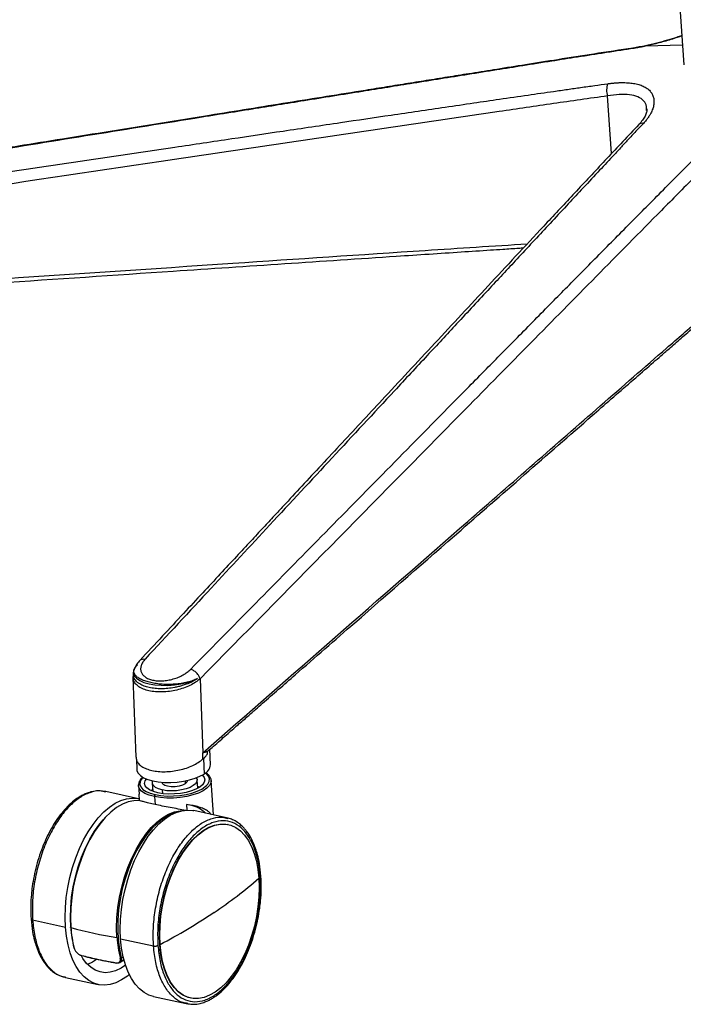
# Model space of a CAD drawing. Units: millimetres. Extents: x -438 to 384, y -298 to 1129.
# Drawn here: x -234 to -25, y -298 to 12 of the extents above; entities that cross this region are included whole.
import ezdxf

# ---------------------------------------------------------------- set-up
doc = ezdxf.new("R2010")
doc.units = ezdxf.units.MM

msp = doc.modelspace()

# ---------------------------------------------------------------- linework, layer by layer
at = {"color": 7, "linetype": 'Continuous', "lineweight": 25}
for p, q in [((-31.28, 87.82), (-24.94, -1.77)), ((-25.38, 4.48), (-37.04, 4.15)), ((-47.74, -29.71), (-49.03, -11.56)), ((-36.74, -16.13), (-36.74, -15.64)), ((-198.43, -193.83), (-198.65, -194.95)), ((-198.65, -194.95), (-197.7, -220.17)), ((-198.57, -193.45), (-198.55, -194.04)), ((-177.49, -195.45), (-176.64, -218.81)), ((-174.95, -218.14), (-175.12, -218.32)), ((-174.18, -222.58), (-174.36, -217.68)), ((-197.55, -220.85), (-197.43, -224.1)), ((-176.57, -220.72), (-176.57, -220.75)), ((-176.42, -220.58), (-176.24, -225.49)), ((-195.44, -226.58), (-195.69, -226.84)), ((-196.92, -229.16), (-196.92, -228.94)), ((-196.92, -229.16), (-196.73, -231.87)), ((-192.54, -228.39), (-192.36, -230.98)), ((-189.48, -228.09), (-189.47, -228.17)), ((-182.23, -227.68), (-182.17, -228.61)), ((-181.49, -227.61), (-181.5, -227.52)), ((-178.24, -229.98), (-178.43, -227.39)), ((-178.29, -229.35), (-177.65, -229.62)), ((-173.21, -238.41), (-173.98, -227.53)), ((-173.98, -227.53), (-173.98, -227.75)), ((-207.24, -231.03), (-207.78, -230.98)), ((-196.88, -233.28), (-207.24, -231.03)), ((-196.71, -231.89), (-196.69, -231.87)), ((-196.57, -233.9), (-196.71, -231.89)), ((-193, -230.71), (-192.4, -230.35)), ((-191.84, -232.64), (-191.67, -235.12)), ((-189.42, -230.53), (-189.33, -231.68)), ((-181.8, -235.13), (-181.67, -236.86)), ((-169.12, -239.29), (-179.48, -237.05)), ((-169.15, -239.43), (-168.71, -239.52)), ((-168.64, -239.45), (-169.12, -239.3)), ((-168.59, -241.46), (-168.72, -241.43)), ((-230.28, -271.55), (-219.92, -273.8)), ((-192.16, -279.81), (-202.52, -277.57)), ((-190.09, -279.27), (-190.22, -279.25)), ((-202.77, -284.95), (-201.53, -284.12)), ((-202.33, -283.49), (-201.73, -283.09)), ((-220.44, -289.51), (-219.96, -289.67)), ((-219.96, -289.67), (-209.6, -291.91)), ((-192.19, -295.69), (-181.84, -297.93)), ((-181.84, -297.93), (-181.3, -297.98)), ((-181.34, -297.88), (-181.81, -297.79)), ((-180.58, -296.16), (-180.46, -296.18))]:
    msp.add_line(p, q, dxfattribs=at)
at = {"color": 7, "linetype": 'Continuous', "lineweight": 25, "flags": 128}
for points in [[(-40.93, 3.56), (-41.07, 3.52), (-41.25, 3.37)], [(-197.25, -191.09), (-198.05, -191.94), (-198.49, -192.81), (-198.55, -193.68), (-198.24, -194.51), (-197.55, -195.29), (-196.52, -195.98), (-195.17, -196.57), (-193.56, -197.03), (-191.73, -197.34), (-189.74, -197.51), (-187.66, -197.52), (-185.56, -197.37), (-183.5, -197.07), (-181.56, -196.62), (-179.79, -196.05), (-178.26, -195.37)], [(-197.43, -224.1), (-197.38, -224.47), (-197.02, -225.27), (-196.31, -226), (-195.29, -226.66), (-193.97, -227.22), (-192.41, -227.66), (-190.65, -227.97), (-188.74, -228.14), (-186.75, -228.16), (-184.72, -228.03), (-182.73, -227.77), (-180.83, -227.36), (-179.08, -226.84), (-177.53, -226.21), (-176.24, -225.49)], [(-176.79, -225.82), (-176.72, -225.89), (-176.18, -226.59), (-176, -227.34), (-176.19, -228.11), (-176.73, -228.87), (-177.61, -229.6), (-178.79, -230.26), (-180.23, -230.82), (-181.87, -231.28), (-183.65, -231.61), (-185.5, -231.79), (-187.35, -231.82), (-189.13, -231.7), (-190.76, -231.44)], [(-178.69, -226.7), (-178.45, -227.24), (-178.49, -227.89), (-178.89, -228.54), (-179.62, -229.16), (-180.64, -229.72), (-181.91, -230.18), (-183.35, -230.53), (-184.9, -230.75), (-186.48, -230.82), (-188.01, -230.75), (-189.42, -230.53)], [(-175.49, -229.16), (-175.04, -228.67), (-174.6, -227.83), (-174.52, -226.99), (-174.82, -226.19), (-175.48, -225.44), (-175.81, -225.19)], [(-191.84, -232.64), (-193.49, -232.19), (-194.85, -231.6), (-195.9, -230.91), (-196.6, -230.13), (-196.91, -229.28), (-196.92, -229.16)], [(-195.69, -226.84), (-195.92, -227.11), (-196.37, -227.95), (-196.44, -228.79), (-196.14, -229.59), (-195.48, -230.34), (-194.48, -231.01), (-193.17, -231.56), (-191.6, -232)], [(-190.76, -231.44), (-192.2, -231.04), (-193.38, -230.51), (-194.25, -229.89), (-194.78, -229.19), (-194.96, -228.44), (-194.78, -227.67), (-194.38, -227.07)], [(-189.42, -230.53), (-190.62, -230.18), (-191.57, -229.72), (-192.21, -229.16), (-192.52, -228.54), (-192.47, -227.89), (-192.38, -227.67)], [(-173.98, -227.75), (-174.07, -228.28), (-174.53, -229.16), (-175.37, -230.01), (-176.55, -230.8), (-178.03, -231.51), (-179.77, -232.11), (-181.7, -232.58), (-183.75, -232.91), (-185.87, -233.08), (-187.97, -233.1), (-189.98, -232.95), (-191.84, -232.64)], [(-191.6, -232), (-189.82, -232.29), (-187.89, -232.43), (-185.88, -232.42), (-183.86, -232.26), (-181.89, -231.94), (-180.05, -231.49), (-178.39, -230.92), (-176.97, -230.24), (-175.84, -229.48), (-175.49, -229.16)], [(-182.17, -228.61), (-183.02, -229.04), (-184.11, -229.35), (-185.33, -229.52), (-186.57, -229.53), (-187.71, -229.38), (-188.62, -229.09), (-189.23, -228.68), (-189.47, -228.19), (-189.47, -228.17)], [(-181.49, -227.61), (-181.64, -228.11), (-182.17, -228.61)], [(-219.92, -273.8), (-220.03, -270.78), (-219.95, -267.66), (-219.66, -264.49), (-219.19, -261.3), (-218.53, -258.12), (-217.69, -254.99), (-216.68, -251.95), (-215.51, -249.04), (-214.2, -246.28), (-212.76, -243.72), (-211.21, -241.38), (-209.57, -239.28), (-207.85, -237.46), (-206.07, -235.94), (-204.27, -234.72), (-202.45, -233.84), (-200.64, -233.29), (-198.86, -233.08), (-197.14, -233.23), (-196.61, -233.34)], [(-196.55, -233.9), (-198.33, -233.91), (-200.15, -234.29), (-201.99, -235.03), (-203.83, -236.11), (-205.65, -237.53), (-207.41, -239.26), (-209.11, -241.29), (-210.72, -243.59), (-212.22, -246.12), (-213.58, -248.87), (-214.8, -251.79), (-215.86, -254.85), (-216.74, -258.01), (-217.44, -261.23), (-217.94, -264.48), (-218.24, -267.7), (-218.34, -270.86), (-218.23, -273.93)], [(-203.68, -277.08), (-203.79, -274.02), (-203.69, -270.85), (-203.39, -267.63), (-202.89, -264.39), (-202.19, -261.17), (-201.31, -258.01), (-200.25, -254.95), (-199.03, -252.02), (-197.67, -249.28), (-196.17, -246.74), (-194.57, -244.44), (-192.87, -242.41), (-191.1, -240.68), (-189.28, -239.27), (-187.44, -238.18), (-185.6, -237.45), (-183.78, -237.07), (-183.01, -237.02)], [(-185.11, -237.64), (-185.28, -237.68), (-187.15, -238.4), (-189.01, -239.48), (-190.85, -240.91), (-192.65, -242.67), (-194.37, -244.73), (-195.99, -247.06), (-197.5, -249.65), (-198.87, -252.45), (-200.09, -255.43), (-201.14, -258.55), (-202.01, -261.77), (-202.68, -265.04), (-203.15, -268.32), (-203.41, -271.58), (-203.46, -274.77), (-203.29, -277.84), (-202.91, -280.76), (-202.33, -283.49)], [(-202.52, -277.57), (-202.63, -274.55), (-202.54, -271.44), (-202.26, -268.26), (-201.79, -265.07), (-201.13, -261.89), (-200.29, -258.76), (-199.28, -255.72), (-198.11, -252.81), (-196.8, -250.05), (-195.36, -247.49), (-193.81, -245.15), (-192.16, -243.06), (-190.44, -241.24), (-188.67, -239.71), (-186.87, -238.5), (-185.05, -237.61), (-183.24, -237.06), (-181.46, -236.86), (-179.73, -237), (-179.48, -237.05)], [(-218.27, -273.79), (-218.38, -270.73), (-218.28, -267.57), (-217.98, -264.36), (-217.47, -261.12), (-216.77, -257.9), (-215.88, -254.75), (-214.82, -251.7), (-213.59, -248.79), (-212.22, -246.06), (-210.72, -243.54), (-209.11, -241.26), (-208.05, -239.97)], [(-190.22, -279.25), (-190.32, -276.33), (-190.23, -273.31), (-189.94, -270.24), (-189.46, -267.15), (-188.79, -264.09), (-187.95, -261.08), (-186.93, -258.17), (-185.77, -255.39), (-184.46, -252.78), (-183.03, -250.37), (-181.5, -248.19), (-179.87, -246.27), (-178.19, -244.64), (-176.46, -243.31), (-174.7, -242.3), (-172.95, -241.62), (-171.21, -241.29), (-169.52, -241.3), (-168.72, -241.43)], [(-190.09, -279.27), (-190.2, -276.36), (-190.1, -273.34), (-189.82, -270.27), (-189.33, -267.18), (-188.67, -264.11), (-187.82, -261.1), (-186.81, -258.19), (-185.64, -255.41), (-184.34, -252.8), (-182.91, -250.4), (-181.37, -248.22), (-179.75, -246.3), (-178.06, -244.67), (-176.33, -243.34), (-174.58, -242.33), (-172.82, -241.65), (-171.09, -241.31), (-169.4, -241.32), (-167.77, -241.68), (-166.23, -242.38), (-164.79, -243.41), (-163.48, -244.76), (-162.31, -246.41), (-161.28, -248.35), (-160.43, -250.54), (-159.75, -252.96), (-159.26, -255.58), (-158.96, -258.37)], [(-158.96, -258.37), (-158.85, -261.29), (-158.95, -264.3), (-159.24, -267.37), (-159.72, -270.46), (-160.38, -273.53), (-161.23, -276.54), (-162.24, -279.45), (-163.41, -282.23), (-164.72, -284.84), (-166.15, -287.24), (-167.68, -289.42), (-169.3, -291.34), (-170.99, -292.97), (-172.72, -294.3), (-174.48, -295.31), (-176.23, -295.99), (-177.96, -296.33), (-179.65, -296.32), (-181.28, -295.96), (-182.82, -295.26), (-184.26, -294.23), (-185.57, -292.88), (-186.75, -291.23), (-187.77, -289.3), (-188.62, -287.1), (-189.3, -284.68), (-189.79, -282.06), (-190.09, -279.27)], [(-199.81, -288.77), (-200.41, -289.25), (-202.21, -290.46), (-204.03, -291.35), (-205.84, -291.9), (-207.62, -292.11), (-209.34, -291.96), (-211, -291.48), (-212.56, -290.66), (-214.02, -289.5), (-215.35, -288.03), (-216.53, -286.27), (-217.57, -284.22), (-218.43, -281.93), (-219.11, -279.4), (-219.61, -276.68), (-219.92, -273.8)], [(-218.23, -273.93), (-218.26, -273.92), (-218.28, -273.9), (-218.3, -273.89), (-218.31, -273.87), (-218.32, -273.85), (-218.31, -273.83), (-218.3, -273.81), (-218.27, -273.79)], [(-192.19, -295.69), (-193.6, -295.25), (-195.16, -294.43), (-196.62, -293.28), (-197.95, -291.81), (-199.13, -290.04), (-200.16, -288), (-201.03, -285.7), (-201.71, -283.18), (-202.21, -280.45), (-202.52, -277.57)], [(-180.58, -296.16), (-181.4, -295.93), (-182.94, -295.24), (-184.38, -294.2), (-185.7, -292.86), (-186.87, -291.2), (-187.89, -289.27), (-188.75, -287.08), (-189.43, -284.66), (-189.92, -282.03), (-190.22, -279.25)], [(-200.98, -285.84), (-202.41, -286.78), (-204.1, -287.58), (-205.78, -288.05), (-207.43, -288.17), (-209.02, -287.94), (-210.53, -287.37), (-211.94, -286.47), (-213.24, -285.24), (-214.4, -283.71), (-214.91, -282.86)], [(-210.17, -284.03), (-211.42, -284.83), (-212.94, -285.56)], [(-204.11, -285.08), (-204.1, -285.11), (-204.08, -285.13), (-204.07, -285.14), (-204.05, -285.15), (-204.04, -285.16), (-204.02, -285.16), (-204, -285.15), (-203.98, -285.14)]]:
    msp.add_lwpolyline(points, dxfattribs=at)
at = {"color": 7, "linetype": 'Continuous', "lineweight": 25}
for centre, radius, start, end in [((-43.73, -9.7), 5.61, 159.1853, 199.3657), ((-38.08, -21.81), 1.64, 77.1649, 132.9741), ((-177.75, -222.24), 3.58, 294.8844, 354.5561), ((-191.09, -232.56), 0.762, 132.2276, 185.8642), ((-182.65, -244.96), 9.9, 45.8098, 76.8911), ((-250.25, -153.32), 139.18, 303.6787, 310.9928), ((-280.36, -108.42), 193.23, 297.8492, 303.7253), ((-182.72, -271.46), 35.63, 183.7613, 194.2958), ((-185.43, -157.8), 120.67, 254.231, 261.303), ((-182.37, -271.57), 35.93, 183.7613, 194.2958), ((-167.82, -274.72), 35.93, 183.7613, 194.2958), ((-217.17, -280.34), 0.108, 131.8757, 260.9739), ((-214.81, -282.72), 0.105, 191.6432, 301.6203), ((-202.6, -283.22), 0.379, 262.942, 314.8519)]:
    msp.add_arc(centre, radius, start, end, dxfattribs=at)
for points, knots in [([(-25.59, 7.48), (-26.14, 7.3), (-27.58, 6.8), (-30.23, 5.98), (-33.55, 5.07), (-37.21, 4.2), (-39.66, 3.78), (-40.93, 3.56)], [0, 0, 0, 0, 0.117276, 0.310551, 0.52138, 0.751836, 1, 1, 1, 1]), ([(-25.59, 7.38), (-26.57, 7.05), (-28.85, 6.28), (-32.76, 5.14), (-35.61, 4.48), (-37.04, 4.15)], [0, 0, 0, 0, 0.2774863, 0.6376701, 1, 1, 1, 1]), ([(-41.25, 3.37), (-42.63, 3.16), (-45.51, 2.72), (-49.78, 2.05), (-54.15, 1.37), (-59.73, 0.49), (-66.97, -0.65), (-75.46, -2), (-84.24, -3.4), (-95.73, -5.23), (-109.85, -7.5), (-127.08, -10.26), (-144.01, -12.99), (-161.6, -15.82), (-184.57, -19.52), (-213.57, -24.2), (-247.32, -29.65), (-281.75, -35.21), (-304.71, -38.92), (-316.89, -40.89)], [0, 0, 0, 0, 0.014997, 0.03125, 0.046323, 0.0625, 0.091916, 0.125, 0.154756, 0.1875, 0.25, 0.308432, 0.375, 0.434251, 0.5, 0.625, 0.75, 0.86746, 1, 1, 1, 1]), ([(-40.93, 3.56), (-45.09, 2.93), (-53.03, 1.71), (-64.35, -0.07), (-74.53, -1.68), (-83.58, -3.12), (-91.49, -4.38), (-98.63, -5.52), (-105.32, -6.59), (-111.97, -7.66), (-118.62, -8.72), (-131.26, -10.75), (-149.89, -13.75), (-171.5, -17.23), (-190.15, -20.23), (-205.61, -22.73), (-220.47, -25.12), (-231.44, -26.89), (-238.98, -28.11), (-243.7, -28.87), (-249.15, -29.75), (-255.37, -30.76), (-262.35, -31.88), (-270.62, -33.22), (-280.28, -34.78), (-291.43, -36.58), (-303.63, -38.55), (-312.12, -39.92), (-316.54, -40.63)], [0, 0, 0, 0, 0.045153, 0.086184, 0.123102, 0.155913, 0.184617, 0.209215, 0.233596, 0.257433, 0.281565, 0.305993, 0.395025, 0.484393, 0.541267, 0.598131, 0.652652, 0.703086, 0.71764, 0.734688, 0.754495, 0.777059, 0.802382, 0.830463, 0.8671, 0.907567, 0.951867, 1, 1, 1, 1]), ([(-37.04, 4.15), (-37.19, 4.12), (-37.5, 4.05), (-37.96, 3.96), (-38.43, 3.87), (-38.89, 3.78), (-39.36, 3.69), (-39.83, 3.61), (-40.3, 3.52), (-40.78, 3.45), (-41.09, 3.4), (-41.25, 3.37)], [0, 0, 0, 0, 0.107695, 0.216098, 0.325271, 0.435276, 0.546175, 0.658033, 0.770914, 0.884881, 1, 1, 1, 1]), ([(-321.88, -48.04), (-309.82, -46.24), (-287.08, -42.85), (-252.98, -37.77), (-219.56, -32.79), (-190.84, -28.51), (-168.1, -25.13), (-150.68, -22.54), (-133.92, -20.06), (-116.86, -17.54), (-102.88, -15.48), (-91.51, -13.81), (-82.81, -12.54), (-74.42, -11.32), (-67.25, -10.29), (-61.73, -9.5), (-57.41, -8.88), (-53.19, -8.29), (-50.34, -7.89), (-48.98, -7.7)], [0, 0, 0, 0, 0.132537, 0.25, 0.375, 0.5, 0.565746, 0.625, 0.691566, 0.75, 0.8125, 0.845243, 0.875, 0.908083, 0.9375, 0.953676, 0.96875, 0.985003, 1, 1, 1, 1]), ([(-48.98, -7.7), (-48.83, -7.69), (-48.55, -7.65), (-48.12, -7.59), (-47.71, -7.55), (-47.3, -7.51), (-46.89, -7.47), (-46.5, -7.44), (-46.11, -7.41), (-45.72, -7.39), (-45.35, -7.37), (-44.98, -7.36), (-44.04, -7.34), (-42.6, -7.38), (-41.09, -7.55), (-39.98, -7.76), (-38.93, -8.03), (-37.74, -8.46), (-36.55, -9.14), (-35.61, -9.98), (-34.92, -10.97), (-34.49, -12.09), (-34.35, -13.31), (-34.46, -14.4), (-34.68, -15.3), (-34.91, -15.99), (-35.22, -16.69), (-35.55, -17.32), (-35.87, -17.86), (-36.18, -18.32), (-36.51, -18.79), (-36.88, -19.26), (-37.28, -19.74), (-37.57, -20.05), (-37.72, -20.21)], [0, 0, 0, 0, 0.011904, 0.023697, 0.035383, 0.046968, 0.058458, 0.069859, 0.081176, 0.092415, 0.103581, 0.11468, 0.125717, 0.188996, 0.250457, 0.281991, 0.313259, 0.375569, 0.437978, 0.500691, 0.562865, 0.625316, 0.687949, 0.750078, 0.78113, 0.81258, 0.843638, 0.875217, 0.895352, 0.915707, 0.936315, 0.957211, 0.978428, 1, 1, 1, 1]), ([(-49.03, -11.56), (-54.72, -12.35), (-60.42, -13.17), (-71.8, -14.81), (-77.49, -15.64), (-94.56, -18.14), (-105.93, -19.82), (-140.05, -24.86), (-162.79, -28.24), (-231, -38.39), (-276.48, -45.18), (-321.95, -51.96)], [0, 0, 0, 0, 0.0625, 0.0625, 0.125, 0.125, 0.25, 0.25, 0.5, 0.5, 1, 1, 1, 1]), ([(-36.74, -15.64), (-36.72, -15.4), (-36.67, -14.4), (-37.55, -13.04), (-39.35, -11.75), (-42.01, -11.11), (-45.25, -11.01), (-47.77, -11.38), (-49.03, -11.56)], [0, 0, 0, 0, 0.059218, 0.246645, 0.434873, 0.623092, 0.810864, 1, 1, 1, 1]), ([(-36.63, -15.6), (-36.64, -15.96), (-36.67, -16.69), (-37.17, -17.93), (-37.97, -19.23), (-38.79, -20.15), (-39.2, -20.61)], [0, 0, 0, 0, 0.2438422, 0.4922907, 0.743643, 1, 1, 1, 1]), ([(-39.2, -20.61), (-42.55, -24.17), (-49.09, -31.14), (-58.7, -41.43), (-67.93, -51.32), (-76.86, -60.92), (-88.34, -73.26), (-102.46, -88.44), (-115.91, -102.92), (-125.99, -113.77), (-132.64, -120.93), (-139.11, -127.9), (-145.28, -134.54), (-150.24, -139.88), (-154.28, -144.23), (-157.71, -147.93), (-161.69, -152.21), (-166.23, -157.1), (-171.27, -162.53), (-176.83, -168.52), (-182.89, -175.04), (-189.48, -182.14), (-194.05, -187.06), (-196.42, -189.62)], [0, 0, 0, 0, 0.063767, 0.124622, 0.183184, 0.239648, 0.295099, 0.402241, 0.509071, 0.551807, 0.594544, 0.636087, 0.675323, 0.71234, 0.730667, 0.752499, 0.777834, 0.806673, 0.839016, 0.874191, 0.912746, 0.954682, 1, 1, 1, 1]), ([(-37.72, -20.21), (-38.5, -21.05), (-40.14, -22.79), (-42.56, -25.38), (-45.04, -28.04), (-48.21, -31.44), (-52.33, -35.86), (-57.16, -41.04), (-62.16, -46.42), (-68.7, -53.45), (-76.75, -62.11), (-86.57, -72.67), (-96.22, -83.06), (-106.25, -93.86), (-119.34, -107.96), (-135.88, -125.77), (-155.13, -146.5), (-174.77, -167.66), (-187.86, -181.77), (-194.81, -189.24)], [0, 0, 0, 0, 0.014997, 0.03125, 0.046323, 0.0625, 0.091916, 0.125, 0.154756, 0.1875, 0.25, 0.308432, 0.375, 0.434251, 0.5, 0.625, 0.75, 0.86746, 1, 1, 1, 1]), ([(-180.48, -192.47), (-173.2, -185.07), (-159.46, -171.1), (-138.87, -150.16), (-118.68, -129.64), (-101.34, -112.01), (-87.6, -98.06), (-77.07, -87.37), (-66.94, -77.09), (-56.64, -66.64), (-48.18, -58.07), (-41.3, -51.11), (-36.04, -45.8), (-30.96, -40.67), (-26.62, -36.3), (-23.27, -32.94), (-20.65, -30.32), (-18.09, -27.76), (-16.36, -26.04), (-15.53, -25.21)], [0, 0, 0, 0, 0.132537, 0.25, 0.375, 0.5, 0.565746, 0.625, 0.691566, 0.75, 0.8125, 0.845243, 0.875, 0.908083, 0.9375, 0.953676, 0.96875, 0.985003, 1, 1, 1, 1]), ([(-12.69, -28.17), (-16.13, -31.62), (-19.57, -35.08), (-26.45, -42.01), (-29.88, -45.49), (-40.19, -55.91), (-47.06, -62.88), (-67.66, -83.78), (-81.39, -97.74), (-122.58, -139.6), (-150.03, -167.53), (-177.49, -195.45)], [0, 0, 0, 0, 0.0625, 0.0625, 0.125, 0.125, 0.25, 0.25, 0.5, 0.5, 1, 1, 1, 1]), ([(-321.6, -74.74), (-270.13, -71.28), (-198.45, -66.45), (-116.04, -60.89), (-85.07, -58.9), (-74.34, -58.21)], [0, 0, 0, 0, 0.624479, 0.86981, 1, 1, 1, 1]), ([(-316.22, -75.61), (-315.74, -75.57), (-312.98, -75.39), (-308.24, -75.07), (-302.29, -74.67), (-297.22, -74.32), (-292.97, -74.04), (-287.62, -73.68), (-280.79, -73.22), (-264.81, -72.14), (-233.19, -70.01), (-180.98, -66.49), (-135.64, -63.45), (-105.36, -61.44), (-95.46, -60.78), (-87.72, -60.27), (-81.68, -59.88), (-78.2, -59.65), (-76.02, -59.51), (-75.51, -59.47)], [0, 0, 0, 0, 0.005954, 0.034377, 0.059109, 0.080147, 0.097493, 0.112092, 0.146842, 0.182605, 0.311266, 0.541014, 0.833425, 0.876313, 0.918399, 0.956726, 0.972797, 0.99371, 1, 1, 1, 1]), ([(-176.64, -218.81), (-148.8, -194.47), (-120.95, -170.13), (-79.17, -133.64), (-65.24, -121.48), (-44.35, -103.25), (-37.39, -97.18), (-26.94, -88.08), (-23.46, -85.05), (-16.49, -79.01), (-13, -75.99), (-9.52, -72.98)], [0, 0, 0, 0, 0.5, 0.5, 0.75, 0.75, 0.875, 0.875, 0.9375, 0.9375, 1, 1, 1, 1]), ([(-174.93, -218.17), (-174.38, -217.69), (-172.44, -216), (-169.3, -213.25), (-165.7, -210.1), (-162.63, -207.42), (-160.05, -205.17), (-156.81, -202.33), (-152.67, -198.72), (-142.99, -190.25), (-123.82, -173.5), (-92.17, -145.85), (-64.7, -121.85), (-46.34, -105.84), (-40.35, -100.62), (-35.65, -96.53), (-31.99, -93.34), (-28.94, -90.68), (-25.17, -87.4), (-20.69, -83.51), (-15.5, -79.01), (-11.8, -75.81), (-9.83, -74.11)], [0, 0, 0, 0, 0.010042, 0.0351601, 0.0570154, 0.0756075, 0.0909362, 0.1038378, 0.1345468, 0.166151, 0.2798496, 0.4828795, 0.7412853, 0.7791863, 0.8163774, 0.8502468, 0.8644489, 0.8829303, 0.9057272, 0.9328384, 0.9642644, 1, 1, 1, 1]), ([(-196.42, -189.63), (-196.41, -189.61), (-196.32, -189.49), (-196.07, -189.35), (-195.58, -189.16), (-195.11, -189.21), (-194.81, -189.24)], [0, 0, 0, 0, 0.035457, 0.289243, 0.537821, 1, 1, 1, 1]), ([(-194.81, -189.24), (-195.11, -189.57), (-195.37, -189.91), (-195.68, -190.41), (-195.78, -190.58), (-195.94, -190.92), (-196.01, -191.1), (-196.17, -191.61), (-196.23, -191.94), (-196.23, -192.43), (-196.22, -192.6), (-196.17, -192.92), (-196.13, -193.07), (-195.98, -193.53), (-195.82, -193.82), (-195.4, -194.37), (-195.14, -194.62), (-194.52, -195.07), (-194.17, -195.27), (-193.56, -195.53), (-193.35, -195.6), (-192.91, -195.74), (-192.46, -195.87), (-191.97, -195.96), (-191.47, -196.03), (-191.21, -196.06), (-190.42, -196.12), (-189.88, -196.12), (-188.76, -196.06), (-188.19, -196), (-187.06, -195.8), (-186.5, -195.67), (-185.67, -195.44), (-185.39, -195.35), (-184.86, -195.16), (-184.59, -195.06), (-184.08, -194.85), (-183.83, -194.74), (-183.33, -194.5), (-183.09, -194.37), (-182.39, -193.98), (-181.95, -193.7), (-181.16, -193.11), (-180.8, -192.8), (-180.48, -192.47)], [0, 0, 0, 0, 0.0625, 0.0625, 0.09375, 0.09375, 0.125, 0.125, 0.1875, 0.1875, 0.21875, 0.21875, 0.25, 0.25, 0.3125, 0.3125, 0.375, 0.375, 0.4375, 0.4375, 0.46875, 0.46875, 0.5, 0.53125, 0.53125, 0.5625, 0.5625, 0.625, 0.625, 0.6875, 0.6875, 0.75, 0.75, 0.78125, 0.78125, 0.8125, 0.8125, 0.84375, 0.84375, 0.875, 0.875, 0.9375, 0.9375, 1, 1, 1, 1]), ([(-178.26, -195.37), (-178.75, -195.59), (-179.72, -196.03), (-181.49, -196.55), (-183.4, -196.94), (-185.41, -197.19), (-187.44, -197.27), (-189.42, -197.21), (-191.3, -197), (-193.04, -196.68), (-194.62, -196.25), (-195.99, -195.73), (-197.1, -195.1), (-197.9, -194.38), (-198.32, -193.59), (-198.39, -192.82), (-198.15, -192.32), (-198.04, -192.1)], [0, 0, 0, 0, 0.067798, 0.135707, 0.203173, 0.271003, 0.33864, 0.406378, 0.474206, 0.541855, 0.609693, 0.677023, 0.74431, 0.812062, 0.879378, 0.947254, 1, 1, 1, 1]), ([(-196.42, -189.62), (-196.78, -190.04), (-197.46, -190.83), (-197.86, -191.68), (-198.06, -192.09)], [0, 0, 0, 0, 0.522515, 1, 1, 1, 1]), ([(-177.49, -195.45), (-177.55, -195.17), (-177.68, -194.85), (-178.06, -194.21), (-178.31, -193.88), (-178.89, -193.3), (-179.22, -193.04), (-179.87, -192.67), (-180.19, -192.54), (-180.48, -192.47)], [0, 0, 0, 0, 0.25, 0.25, 0.5, 0.5, 0.75, 0.75, 1, 1, 1, 1]), ([(-177.49, -195.45), (-177.95, -195.83), (-178.88, -196.58), (-180.66, -197.57), (-182.66, -198.4), (-184.84, -199.04), (-187.11, -199.47), (-189.4, -199.65), (-191.61, -199.59), (-193.64, -199.28), (-195.41, -198.73), (-196.85, -197.97), (-197.89, -197.03), (-198.52, -196.01), (-198.59, -195.28), (-198.62, -194.95)], [0, 0, 0, 0, 0.077461, 0.154493, 0.232001, 0.309698, 0.387449, 0.465776, 0.543893, 0.622381, 0.700846, 0.778893, 0.857174, 0.934692, 1, 1, 1, 1]), ([(-178.26, -195.37), (-178.81, -195.71), (-179.88, -196.38), (-181.57, -197.1), (-183.05, -197.6), (-184.28, -197.94), (-185.8, -198.27), (-187.61, -198.52), (-189.71, -198.63), (-191.7, -198.53), (-193.54, -198.24), (-195.17, -197.75), (-196.37, -197.17), (-197.22, -196.57), (-197.81, -195.99), (-198.27, -195.29), (-198.53, -194.63), (-198.52, -194.18), (-198.51, -194.04)], [0, 0, 0, 0, 0.084925, 0.163605, 0.212316, 0.258247, 0.301677, 0.379059, 0.45244, 0.528553, 0.6032, 0.677806, 0.75396, 0.80202, 0.852472, 0.904838, 0.969372, 1, 1, 1, 1]), ([(-197.67, -220.17), (-197.64, -220.5), (-197.57, -221.22), (-196.93, -222.23), (-195.88, -223.14), (-194.45, -223.89), (-192.7, -224.42), (-190.69, -224.74), (-188.5, -224.81), (-186.23, -224.64), (-183.96, -224.24), (-181.78, -223.63), (-179.77, -222.82), (-177.98, -221.86), (-177.04, -221.12), (-176.57, -220.75)], [0, 0, 0, 0, 0.0672772, 0.1447004, 0.2225802, 0.3001689, 0.3778717, 0.45573, 0.533229, 0.6111601, 0.6887261, 0.7665259, 0.8443341, 0.9218826, 1, 1, 1, 1]), ([(-175.12, -218.32), (-175.16, -218.34), (-175.23, -218.38), (-175.34, -218.44), (-175.47, -218.5), (-175.62, -218.55), (-175.78, -218.61), (-175.97, -218.67), (-176.18, -218.72), (-176.41, -218.77), (-176.57, -218.8), (-176.64, -218.81)], [0, 0, 0, 0, 0.08749, 0.181413, 0.281606, 0.387885, 0.500041, 0.611524, 0.749441, 0.875563, 1, 1, 1, 1]), ([(-176.57, -220.75), (-176.53, -220.71), (-176.46, -220.64), (-176.31, -220.51), (-176.13, -220.34), (-175.93, -220.13), (-175.7, -219.87), (-175.41, -219.52), (-175.22, -219.23), (-175.11, -219.07)], [0, 0, 0, 0, 0.062747, 0.125734, 0.251262, 0.371855, 0.501083, 0.713788, 1, 1, 1, 1]), ([(-174.01, -227.79), (-174, -227.58), (-173.99, -227.07), (-174.36, -226.32), (-174.93, -225.62), (-175.51, -225.24), (-175.78, -225.06)], [0, 0, 0, 0, 0.2053, 0.4781341, 0.7551129, 1, 1, 1, 1]), ([(-195.93, -226.87), (-195.97, -226.9), (-196.31, -227.2), (-196.64, -227.79), (-196.93, -228.46), (-196.9, -228.82), (-196.89, -228.9)], [0, 0, 0, 0, 0.049569, 0.499089, 0.888406, 1, 1, 1, 1]), ([(-207.78, -230.98), (-208.39, -230.9), (-209.66, -230.72), (-211.45, -231), (-212.99, -231.46), (-214.23, -232), (-215.4, -232.64), (-216.91, -233.63), (-218.72, -235.15), (-220.66, -237.21), (-222.43, -239.52), (-224.07, -242.09), (-225.58, -244.9), (-226.93, -247.91), (-228.1, -251.08), (-229.08, -254.37), (-229.86, -257.69), (-230.38, -260.75), (-230.73, -263.84), (-230.94, -267.31), (-230.84, -269.84), (-230.77, -271.27)], [0, 0, 0, 0, 0.050804, 0.105528, 0.149239, 0.181722, 0.210789, 0.249262, 0.312257, 0.37059, 0.427672, 0.484698, 0.541681, 0.598632, 0.655559, 0.712472, 0.769054, 0.823833, 0.865569, 0.924208, 1, 1, 1, 1]), ([(-207.27, -231.17), (-207.84, -231.03), (-209.42, -230.63), (-212.24, -231.23), (-215.54, -232.86), (-218.78, -235.6), (-221.82, -239.27), (-224.54, -243.76), (-226.84, -248.89), (-228.64, -254.46), (-229.85, -260.24), (-230.47, -266.06), (-230.34, -269.72), (-230.28, -271.55)], [0, 0, 0, 0, 0.0535158, 0.1481642, 0.2428126, 0.3374611, 0.4321095, 0.5267579, 0.6214063, 0.7160547, 0.8107032, 0.9053516, 1, 1, 1, 1]), ([(-191.67, -235.12), (-192.34, -234.97), (-193.7, -234.67), (-195.18, -234.27), (-196.21, -233.97), (-196.43, -233.92), (-196.55, -233.9)], [0, 0, 0, 0, 0.249899, 0.499981, 0.749455, 1, 1, 1, 1]), ([(-182, -237.05), (-182.79, -236.88), (-184.39, -236.53), (-186.93, -236.06), (-189.44, -235.59), (-190.93, -235.28), (-191.67, -235.12)], [0, 0, 0, 0, 0.249695, 0.500216, 0.750452, 1, 1, 1, 1]), ([(-174.03, -238.23), (-174.12, -238.1), (-174.4, -237.69), (-175.16, -237.08), (-176.34, -236.42), (-177.85, -235.88), (-179.65, -235.45), (-181.08, -235.24), (-181.8, -235.13)], [0, 0, 0, 0, 0.077744, 0.256722, 0.447657, 0.627943, 0.813023, 1, 1, 1, 1]), ([(-192.16, -279.81), (-192.22, -277.99), (-192.35, -274.33), (-191.72, -268.51), (-190.52, -262.72), (-188.72, -257.15), (-186.42, -252.03), (-183.7, -247.54), (-180.66, -243.86), (-177.42, -241.13), (-174.12, -239.5), (-171.3, -238.89), (-169.72, -239.29), (-169.15, -239.43)], [0, 0, 0, 0, 0.0946484, 0.1892968, 0.2839453, 0.3785937, 0.4732421, 0.5678905, 0.6625389, 0.7571874, 0.8518358, 0.9464842, 1, 1, 1, 1]), ([(-158.3, -257.69), (-158.43, -256.37), (-158.67, -254.02), (-159.3, -251.18), (-160.02, -248.82), (-160.91, -246.61), (-161.93, -244.76), (-162.87, -243.44), (-163.65, -242.51), (-164.56, -241.61), (-165.75, -240.69), (-167.12, -239.89), (-168.17, -239.59), (-168.64, -239.45)], [0, 0, 0, 0, 0.142031, 0.253892, 0.335479, 0.441786, 0.558848, 0.625515, 0.677535, 0.741734, 0.825221, 0.921039, 1, 1, 1, 1]), ([(-181.3, -297.98), (-180.69, -298.07), (-179.42, -298.24), (-177.63, -297.96), (-176.09, -297.5), (-174.84, -296.96), (-173.67, -296.32), (-172.17, -295.33), (-170.36, -293.81), (-168.42, -291.75), (-166.65, -289.44), (-165, -286.87), (-163.5, -284.07), (-162.15, -281.06), (-160.98, -277.88), (-159.99, -274.59), (-159.22, -271.27), (-158.7, -268.21), (-158.35, -265.13), (-158.13, -261.65), (-158.24, -259.12), (-158.3, -257.69)], [0, 0, 0, 0, 0.050804, 0.105528, 0.149239, 0.181722, 0.210789, 0.249262, 0.312257, 0.37059, 0.427672, 0.484698, 0.541681, 0.598632, 0.655559, 0.712472, 0.769054, 0.823833, 0.865569, 0.924208, 1, 1, 1, 1]), ([(-158.53, -257.97), (-158.47, -257.92), (-158.37, -257.84), (-158.29, -257.75), (-158.31, -257.7), (-158.31, -257.69)], [0, 0, 0, 0, 0.499163, 0.922242, 1, 1, 1, 1]), ([(-230.77, -271.27), (-230.64, -272.59), (-230.41, -274.95), (-229.78, -277.78), (-229.06, -280.15), (-228.17, -282.35), (-227.15, -284.2), (-226.21, -285.52), (-225.42, -286.45), (-224.51, -287.36), (-223.33, -288.27), (-221.96, -289.07), (-220.91, -289.37), (-220.44, -289.51)], [0, 0, 0, 0, 0.1420309, 0.2538916, 0.3354791, 0.4417856, 0.558848, 0.6255146, 0.6775348, 0.741734, 0.8252214, 0.9210388, 1, 1, 1, 1]), ([(-230.77, -271.27), (-230.76, -271.3), (-230.75, -271.37), (-230.57, -271.47), (-230.38, -271.52), (-230.28, -271.55)], [0, 0, 0, 0, 0.226337, 0.577886, 1, 1, 1, 1]), ([(-230.28, -271.55), (-230.09, -273.29), (-229.71, -276.79), (-228.35, -281.27), (-226.48, -285), (-224.08, -287.71), (-221.86, -289.26), (-220.38, -289.47), (-219.93, -289.53)], [0, 0, 0, 0, 0.184007, 0.368013, 0.55202, 0.736027, 0.920034, 1, 1, 1, 1]), ([(-217.19, -280.44), (-217.1, -280.68), (-216.93, -281.17), (-216.45, -281.76), (-216.01, -282.16), (-215.64, -282.42), (-215.27, -282.62), (-215.03, -282.7), (-214.91, -282.74)], [0, 0, 0, 0, 0.249508, 0.498686, 0.623393, 0.748895, 0.873993, 1, 1, 1, 1]), ([(-214.75, -282.81), (-214.89, -282.77), (-215.04, -282.72), (-215.2, -282.64), (-215.23, -282.62)], [0, 0, 0, 0, 0.83948, 1, 1, 1, 1]), ([(-190.77, -279.62), (-190.84, -279.66), (-190.97, -279.74), (-191.21, -279.83), (-191.5, -279.88), (-191.84, -279.87), (-192.04, -279.84), (-192.16, -279.81)], [0, 0, 0, 0, 0.210508, 0.388929, 0.552603, 0.755899, 1, 1, 1, 1]), ([(-181.81, -297.79), (-182.26, -297.73), (-183.74, -297.52), (-185.96, -295.97), (-188.36, -293.27), (-190.23, -289.54), (-191.59, -285.05), (-191.97, -281.56), (-192.16, -279.81)], [0, 0, 0, 0, 0.079966, 0.263973, 0.44798, 0.631987, 0.815993, 1, 1, 1, 1]), ([(-203.98, -285.14), (-206.07, -284.76), (-209.81, -284.08), (-213.24, -283.19), (-214.75, -282.81)], [0, 0, 0, 0, 0.559893, 1, 1, 1, 1]), ([(-204.11, -285.08), (-203.98, -285.1), (-203.72, -285.13), (-203.37, -285.08), (-203.08, -284.97), (-202.77, -284.73), (-202.54, -284.29), (-202.61, -283.83), (-202.64, -283.6)], [0, 0, 0, 0, 0.1253895, 0.2505811, 0.3752619, 0.5008906, 0.7500344, 1, 1, 1, 1]), ([(-202.77, -284.94), (-202.8, -284.97), (-202.91, -285.06), (-203.18, -285.14), (-203.55, -285.19), (-203.84, -285.16), (-203.98, -285.14)], [0, 0, 0, 0, 0.101606, 0.396217, 0.698154, 1, 1, 1, 1]), ([(-202.33, -283.49), (-202.3, -283.75), (-202.23, -284.26), (-202.47, -284.74), (-202.71, -284.9), (-202.77, -284.94)], [0, 0, 0, 0, 0.427271, 0.85319, 1, 1, 1, 1])]:
    msp.add_open_spline(points, degree=3, knots=knots, dxfattribs=at)
for points in [[(-176.57, -220.72), (-176.6, -220.09), (-176.62, -219.45), (-176.64, -218.81)], [(-175.11, -219.07), (-175.12, -218.82), (-175.12, -218.57), (-175.12, -218.32)], [(-158.53, -257.97), (-158.71, -256.28), (-159.07, -252.91), (-160.39, -248.57), (-162.2, -244.97), (-164.51, -242.31), (-167.2, -240.65), (-170.18, -240.08), (-173.33, -240.61), (-176.53, -242.23), (-179.66, -244.87), (-182.6, -248.42), (-185.23, -252.76), (-187.45, -257.71), (-189.19, -263.1), (-190.35, -268.69), (-190.96, -274.32), (-190.84, -277.85), (-190.77, -279.62)], [(-190.77, -279.62), (-190.59, -281.31), (-190.23, -284.68), (-188.91, -289.02), (-187.1, -292.61), (-184.79, -295.28), (-182.1, -296.93), (-179.12, -297.51), (-175.97, -296.97), (-172.77, -295.36), (-169.64, -292.72), (-166.7, -289.17), (-164.07, -284.83), (-161.85, -279.87), (-160.11, -274.49), (-158.95, -268.9), (-158.34, -263.27), (-158.46, -259.73), (-158.53, -257.97)], [(-214.91, -282.74), (-213.19, -283.18), (-209.74, -284.06), (-205.98, -284.74), (-204.11, -285.08)]]:
    msp.add_open_spline(points, degree=3, dxfattribs=at)

doc.saveas('drawing.dxf')
